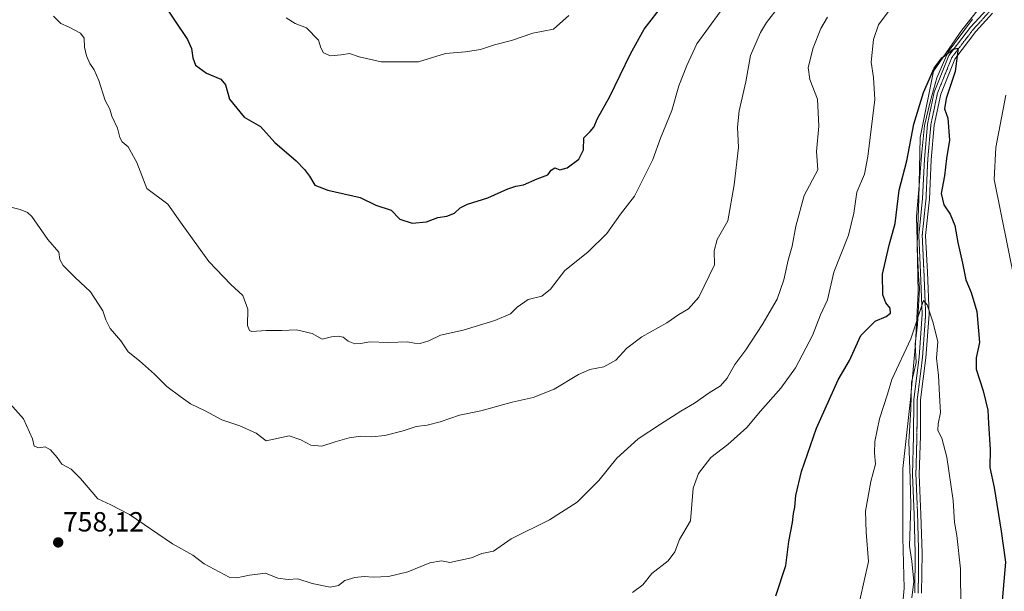
# Model space of a CAD drawing. Units: metres. Extents: x 566537 to 569982, y 4726439 to 4728786.
# Drawn here: x 566938 to 567293, y 4727201 to 4727407 of the extents above; entities that cross this region are included whole.
import ezdxf
from ezdxf.enums import TextEntityAlignment as Align

# ---------------------------------------------------------------- set-up
doc = ezdxf.new("R2010")
doc.units = ezdxf.units.M
doc.header["$MEASUREMENT"] = 0
doc.linetypes.add('TRAZO_Y_PUNTO', pattern=[1, 0.5, -0.25, 0, -0.25])
doc.linetypes.add('TRAZOS2', pattern=[0.375, 0.25, -0.125])
for name, color, linetype, lineweight in [('Carátula', 7, 'Continuous', 5), ('Corriente natural lineal', 142, 'Continuous', 13), ('Curva de nivel maestra', 36, 'Continuous', 30), ('Curva de nivel normal', 36, 'Continuous', 0), ('Entidad de ámbito territorial', 19, 'Continuous', 0), ('Entidad de ámbito territorial CxS', 92, 'Continuous', 0), ('Municipio', 9, 'Continuous', 13), ('Municipio CxS', 142, 'Continuous', 0), ('Pista no pavimentada', 254, 'Continuous', 13), ('Pista no pavimentada Cxs', 254, 'Continuous', 0), ('Pista pavimentada eje', 135, 'TRAZO_Y_PUNTO', 0), ('Punto de cota en terreno', 7, 'Continuous', 0), ('Rótulo de punto de cota en terreno', 19, 'Continuous', 0), ('Vía pecuaria eje', 92, 'TRAZOS2', 0)]:
    doc.layers.add(name, color=color, linetype=linetype, lineweight=lineweight)
doc.styles.add('Arial', font='txt', dxfattribs={"height": 0.2})

# ---------------------------------------------------------------- blocks, each defined once
blk = doc.blocks.new('*U162')
at = {"layer": 'Curva de nivel normal', "color": 36, "linetype": 'Continuous', "lineweight": 0}
blk.add_polyline3d([(566950.03, 4727408.62, 770), (566952.67, 4727405.94, 770), (566955.41, 4727404.7, 770), (566959.81, 4727402.45, 770), (566961.07, 4727400.66, 770), (566961.15, 4727397.37, 770), (566961.91, 4727394.31, 770), (566963.1, 4727391.54, 770), (566964.74, 4727389.18, 770), (566966.32, 4727385.35, 770), (566968.63, 4727378.12, 770), (566970.37, 4727375.07, 770), (566971.04, 4727372.48, 770), (566973.06, 4727368.17, 770), (566973.92, 4727364.74, 770), (566974.74, 4727363.2, 770), (566976.97, 4727361.44, 770), (566980.09, 4727355.77, 770), (566983.69, 4727346.42, 770), (566991.21, 4727340.72, 770), (566996.38, 4727333.38, 770), (567006.04, 4727320.06, 770), (567013.93, 4727311.77, 770), (567018.33, 4727307.83, 770), (567020.08, 4727302.85, 770), (567020.01, 4727297.03, 770), (567020.65, 4727295.15, 770), (567021.57, 4727294.86, 770), (567026.7, 4727295.22, 770), (567032.34, 4727295.16, 770), (567037.62, 4727295.39, 770), (567043.32, 4727294.08, 770), (567046.9, 4727292, 770), (567050.25, 4727292.84, 770), (567052.67, 4727293.19, 770), (567054.48, 4727292.72, 770), (567056.21, 4727291.32, 770), (567058.62, 4727290.39, 770), (567060.79, 4727290.53, 770), (567063.95, 4727291.13, 770), (567070.79, 4727290.79, 770), (567077.64, 4727291.14, 770), (567080.19, 4727290.66, 770), (567082.19, 4727290.53, 770), (567085.32, 4727291.49, 770), (567089.51, 4727293.54, 770), (567097.75, 4727295.33, 770), (567109.18, 4727298.84, 770), (567114.81, 4727301.24, 770), (567117.18, 4727303.59, 770), (567121.08, 4727306.3, 770), (567126.08, 4727307.55, 770), (567129.23, 4727310.03, 770), (567134.3, 4727316.8, 770), (567142.6, 4727323.46, 770), (567149.5, 4727330.17, 770), (567154.39, 4727337.18, 770), (567159.45, 4727343.62, 770), (567166.04, 4727356.85, 770), (567168.88, 4727364.51, 770), (567172.98, 4727374.59, 770), (567175.5, 4727383.45, 770), (567178.3, 4727390.79, 770), (567181.98, 4727398.64, 770), (567190.38, 4727410.17, 770)], dxfattribs=at)
blk = doc.blocks.new('*U165')
at = {"layer": 'Curva de nivel normal', "color": 36, "linetype": 'Continuous', "lineweight": 0}
blk.add_polyline3d([(566934.13, 4727339.8, 765), (566938.02, 4727338.8, 765), (566940.7, 4727337.79, 765), (566942.18, 4727336.28, 765), (566947.96, 4727328.06, 765), (566951.96, 4727323.4, 765), (566952.32, 4727320.76, 765), (566953.47, 4727318.58, 765), (566957.88, 4727314.32, 765), (566963.37, 4727309.14, 765), (566967.85, 4727302.29, 765), (566968.92, 4727299.02, 765), (566970.48, 4727295.92, 765), (566974.33, 4727291.47, 765), (566976.98, 4727287.46, 765), (566981.06, 4727284.19, 765), (566986.46, 4727279.48, 765), (566990.92, 4727274.96, 765), (566996.03, 4727271.14, 765), (566999.41, 4727268.69, 765), (567004.74, 4727266.16, 765), (567010.74, 4727262.94, 765), (567017.24, 4727260.84, 765), (567023.05, 4727258.11, 765), (567026.74, 4727255.38, 765), (567035.01, 4727257.13, 765), (567039.15, 4727255.68, 765), (567042.81, 4727253.81, 765), (567046.74, 4727253.43, 765), (567051.58, 4727255.04, 765), (567056.57, 4727256.45, 765), (567060.85, 4727257.08, 765), (567064.77, 4727256.79, 765), (567069.41, 4727257.26, 765), (567076.08, 4727258.97, 765), (567080.75, 4727260.55, 765), (567084.75, 4727260.98, 765), (567089.42, 4727262.24, 765), (567096.42, 4727264.66, 765), (567104.08, 4727266.24, 765), (567115.42, 4727269.33, 765), (567122.93, 4727271, 765), (567130.46, 4727273.96, 765), (567139.24, 4727279.25, 765), (567143.34, 4727281.06, 765), (567148.4, 4727282.02, 765), (567152.75, 4727284.52, 765), (567156.75, 4727288.77, 765), (567162.08, 4727292.86, 765), (567171.18, 4727297.97, 765), (567175.48, 4727300.94, 765), (567178.92, 4727302.97, 765), (567182.7, 4727307.21, 765), (567188.3, 4727318.86, 765), (567188.19, 4727323.91, 765), (567189.29, 4727328.03, 765), (567193.1, 4727334.7, 765), (567195.38, 4727347.68, 765), (567196.96, 4727361.18, 765), (567196.56, 4727368.53, 765), (567197.17, 4727374.43, 765), (567199.6, 4727384.89, 765), (567201.26, 4727394.34, 765), (567204.9, 4727402.62, 765), (567207.08, 4727406.26, 765), (567211.71, 4727412.28, 765)], dxfattribs=at)
blk = doc.blocks.new('*U166')
at = {"layer": 'Curva de nivel normal', "color": 36, "linetype": 'Continuous', "lineweight": 0}
blk.add_polyline3d([(566929.47, 4727274.09, 760), (566939.2, 4727263.3, 760), (566942.51, 4727256.11, 760), (566943.08, 4727253.44, 760), (566944.79, 4727252.9, 760), (566946.97, 4727253.22, 760), (566948.95, 4727252.14, 760), (566951.3, 4727249.36, 760), (566953.04, 4727247, 760), (566956.4, 4727245.17, 760), (566959.75, 4727241.77, 760), (566966.07, 4727234.4, 760), (566970.71, 4727232.3, 760), (566977.44, 4727228.77, 760), (566992.98, 4727218.27, 760), (567000.22, 4727214.16, 760), (567004.31, 4727211, 760), (567013.37, 4727206.23, 760), (567016.12, 4727205.93, 760), (567020.65, 4727206.92, 760), (567026.44, 4727207.58, 760), (567030.87, 4727205.81, 760), (567034.61, 4727205.38, 760), (567038.11, 4727205.63, 760), (567043.25, 4727203.87, 760), (567049.74, 4727202.54, 760), (567052.74, 4727203.14, 760), (567055.07, 4727204.94, 760), (567058.65, 4727206.03, 760), (567062.05, 4727206.46, 760), (567065.32, 4727206.2, 760), (567070.82, 4727206.46, 760), (567077.72, 4727208.14, 760), (567085.68, 4727211.37, 760), (567089.84, 4727212.05, 760), (567092.94, 4727211.48, 760), (567096.75, 4727212.35, 760), (567100.66, 4727213.17, 760), (567104.38, 4727214.68, 760), (567108.66, 4727215.53, 760), (567115.03, 4727220, 760), (567128.88, 4727226.83, 760), (567138.75, 4727233.22, 760), (567146.62, 4727241.11, 760), (567153.13, 4727249.08, 760), (567160.78, 4727256.12, 760), (567168.85, 4727261.33, 760), (567176.11, 4727266.07, 760), (567181.07, 4727268.99, 760), (567186.38, 4727272.74, 760), (567190.43, 4727275.21, 760), (567192.88, 4727277.97, 760), (567195.62, 4727282.88, 760), (567199.54, 4727288.18, 760), (567205.49, 4727297.18, 760), (567210.84, 4727306.51, 760), (567213.34, 4727313.51, 760), (567214.8, 4727320.51, 760), (567216.36, 4727325.58, 760), (567217.58, 4727332.77, 760), (567220.65, 4727343.91, 760), (567225.55, 4727353.18, 760), (567225.13, 4727359.76, 760), (567225.92, 4727368.85, 760), (567225.38, 4727378.66, 760), (567222.7, 4727385.77, 760), (567222.11, 4727390.08, 760), (567223.86, 4727397.16, 760), (567226.58, 4727404.11, 760), (567229.04, 4727408.16, 760)], dxfattribs=at)
blk = doc.blocks.new('*U170')
at = {"layer": 'Curva de nivel normal', "color": 36, "linetype": 'Continuous', "lineweight": 0}
blk.add_polyline3d([(567240.74, 4727197.84, 745), (567243.83, 4727211.84, 745), (567242.97, 4727222.42, 745), (567242.75, 4727230.01, 745), (567244.69, 4727240.71, 745), (567246.33, 4727247, 745), (567245.97, 4727251.02, 745), (567246.06, 4727255.19, 745), (567247.79, 4727263.35, 745), (567250.64, 4727272.18, 745), (567252.25, 4727277.51, 745), (567259.03, 4727292.18, 745), (567263.61, 4727306.04, 745), (567264.92, 4727304.45, 745), (567266.99, 4727298.25, 745), (567268.83, 4727291.18, 745), (567268.3, 4727285.18, 745), (567269.03, 4727278.92, 745), (567269.41, 4727271.83, 745), (567269.83, 4727265.59, 745), (567268.91, 4727261.51, 745), (567268.86, 4727259.1, 745), (567270.24, 4727256.37, 745), (567272.04, 4727249.47, 745), (567274.37, 4727233.82, 745), (567274.76, 4727225.88, 745), (567275.6, 4727221.17, 745), (567277, 4727209.17, 745), (567277.15, 4727195.17, 745)], dxfattribs=at)
blk = doc.blocks.new('*U195')
at = {"layer": 'Curva de nivel normal', "color": 36, "linetype": 'Continuous', "lineweight": 0}
for points in [[(567158.77, 4727200.64, 755), (567162.49, 4727203.48, 755), (567165.77, 4727207.51, 755), (567171.66, 4727212.04, 755), (567174.06, 4727215.38, 755), (567175.68, 4727219.84, 755), (567179.68, 4727226.5, 755), (567180.63, 4727238.35, 755), (567182.48, 4727243.6, 755), (567186.94, 4727249.4, 755), (567193.08, 4727254.09, 755), (567199.93, 4727260.2, 755), (567204.89, 4727266.09, 755), (567212.24, 4727274.32, 755), (567217.49, 4727281.66, 755), (567223.67, 4727293.38, 755), (567226.52, 4727300.78, 755), (567228.98, 4727306.18, 755), (567231.34, 4727316.18, 755), (567236.62, 4727329.52, 755), (567238.58, 4727337.55, 755), (567239.66, 4727345.05, 755), (567242.41, 4727351.62, 755), (567243.56, 4727357.99, 755), (567246.08, 4727378.51, 755), (567245.67, 4727386.45, 755), (567244.81, 4727391.93, 755), (567245.62, 4727400.15, 755), (567247.39, 4727405.46, 755), (567250.9, 4727410.18, 755)], [(567293.27, 4727380.1, 755), (567289.69, 4727361.2, 755), (567289.17, 4727349.6, 755), (567296.51, 4727312.77, 755)]]:
    blk.add_polyline3d(points, dxfattribs=at)
blk = doc.blocks.new('*U201')
at = {"layer": 'Curva de nivel maestra', "color": 36, "linetype": 'Continuous', "lineweight": 30}
blk.add_polyline3d([(567210.44, 4727199.49, 750), (567214, 4727210.44, 750), (567215.04, 4727219.1, 750), (567216.38, 4727225.94, 750), (567216.74, 4727229.11, 750), (567217.28, 4727231.5, 750), (567217.66, 4727235.68, 750), (567219.67, 4727244.33, 750), (567225.1, 4727259.9, 750), (567232.92, 4727277.33, 750), (567236.91, 4727284.32, 750), (567241.08, 4727293.34, 750), (567246.26, 4727298.56, 750), (567250.24, 4727300.27, 750), (567251.76, 4727301.37, 750), (567251.61, 4727303.18, 750), (567250.06, 4727305.18, 750), (567248.96, 4727308.1, 750), (567248.88, 4727315.51, 750), (567251.23, 4727325.92, 750), (567253.45, 4727333.78, 750), (567254.92, 4727345.84, 750), (567257.6, 4727356.33, 750), (567260.14, 4727369.6, 750), (567263.68, 4727381.04, 750), (567267.52, 4727389.85, 750), (567270.2, 4727393.52, 750), (567274.3, 4727396.63, 750), (567276.15, 4727397.03, 750), (567275.03, 4727388.58, 750), (567271.78, 4727378.85, 750), (567271.21, 4727375.16, 750), (567272.45, 4727371.75, 750), (567272.96, 4727363.82, 750), (567271.9, 4727357.18, 750), (567271.26, 4727350.97, 750), (567270.07, 4727344.57, 750), (567270.98, 4727340.51, 750), (567273.21, 4727337.11, 750), (567274.88, 4727333.05, 750), (567275.99, 4727326.9, 750), (567277.72, 4727319.49, 750), (567278.88, 4727313.43, 750), (567280.82, 4727308.91, 750), (567282.86, 4727302.02, 750), (567283.78, 4727290.89, 750), (567282.66, 4727285.37, 750), (567282.57, 4727281.27, 750), (567285.13, 4727273.44, 750), (567286.83, 4727266.47, 750), (567287.07, 4727261.59, 750), (567287.69, 4727252.24, 750), (567287.55, 4727245.77, 750), (567289.07, 4727238.52, 750), (567291.7, 4727222.8, 750), (567293.19, 4727211.61, 750), (567291.58, 4727192.08, 750)], dxfattribs=at)
blk = doc.blocks.new('*U202')
at = {"layer": 'Curva de nivel maestra', "color": 36, "linetype": 'Continuous', "lineweight": 30}
blk.add_polyline3d([(566988.48, 4727414.9, 775), (566998.28, 4727400.15, 775), (566999.79, 4727396.91, 775), (567000.26, 4727393.56, 775), (567001.19, 4727390.85, 775), (567005.15, 4727388, 775), (567010.36, 4727385.9, 775), (567012.02, 4727383.79, 775), (567013.47, 4727378.58, 775), (567018.74, 4727372.18, 775), (567024.69, 4727368.8, 775), (567029.83, 4727362.94, 775), (567037.56, 4727356.41, 775), (567040.47, 4727353.24, 775), (567042.37, 4727350.85, 775), (567044.25, 4727347.66, 775), (567048.96, 4727345.78, 775), (567060.54, 4727343.18, 775), (567066.27, 4727340.39, 775), (567071.8, 4727338.57, 775), (567074.85, 4727335.29, 775), (567079.28, 4727333.86, 775), (567084.48, 4727334.36, 775), (567088.61, 4727335.94, 775), (567091.86, 4727336.47, 775), (567094.61, 4727337.48, 775), (567096.63, 4727339.47, 775), (567099.26, 4727340.71, 775), (567106.63, 4727343, 775), (567113.75, 4727346.23, 775), (567116.75, 4727347.27, 775), (567119.42, 4727347.74, 775), (567124.42, 4727349.94, 775), (567128.18, 4727351.32, 775), (567129.48, 4727353.02, 775), (567130.8, 4727353.89, 775), (567132.56, 4727353.18, 775), (567135.24, 4727353.8, 775), (567139.36, 4727356.98, 775), (567141.09, 4727360.37, 775), (567141.18, 4727364.64, 775), (567143.52, 4727367.02, 775), (567144.76, 4727368.55, 775), (567146.15, 4727371.69, 775), (567150.63, 4727379.55, 775), (567157.98, 4727394.99, 775), (567162.93, 4727403.88, 775), (567170, 4727412.98, 775)], dxfattribs=at)
blk = doc.blocks.new('5PATER')
at = {"layer": 'Carátula', "linetype": 'Continuous', "lineweight": 5}
h = blk.add_hatch(color=250, dxfattribs=at)
edge = h.paths.add_edge_path()
edge.add_ellipse((0, 0.01), major_axis=(-1.33, -1.34), ratio=0.999422, start_angle=0, end_angle=360)

msp = doc.modelspace()

# ---------------------------------------------------------------- linework, layer by layer
at = {"layer": 'Corriente natural lineal', "color": 142, "linetype": 'Continuous', "lineweight": 13}
msp.add_polyline3d([(567281.28, 4727407.47, 750.54), (567275.72, 4727400.06, 750.24), (567272.54, 4727395.69, 750.01), (567268.44, 4727386.3, 749.53), (567266.06, 4727377.7, 748.9), (567263.95, 4727369.1, 748.79), (567262.89, 4727358.26, 747.97), (567262.09, 4727347.54, 747.28), (567261.17, 4727336.29, 746.5), (567261.43, 4727323.07, 745.66), (567261.83, 4727314.86, 745.45), (567262.23, 4727310.37, 745.28), (567261.43, 4727297.4, 744.69), (567260.64, 4727290.26, 744.5), (567261.04, 4727283.64, 744.11), (567259.32, 4727276.37, 743.84), (567259.05, 4727266.84, 743.36), (567258.39, 4727255.07, 742.74), (567258.79, 4727241.84, 742.09), (567259.05, 4727232.05, 741.61), (567258.65, 4727217.36, 741.28), (567259.45, 4727211.94, 740.87), (567260.11, 4727204.66, 740.47), (567259.45, 4727198.71, 740.25)], dxfattribs=at)
at = {"layer": 'Curva de nivel normal', "color": 36, "linetype": 'Continuous', "lineweight": 0}
msp.add_polyline3d([(567033.94, 4727407.92, 780), (567037.13, 4727405.92, 780), (567041.26, 4727404.3, 780), (567045.51, 4727399.85, 780), (567046.34, 4727397.18, 780), (567047.37, 4727395.3, 780), (567049.84, 4727394.21, 780), (567053.73, 4727394.57, 780), (567056.76, 4727395.1, 780), (567060.26, 4727393.86, 780), (567068.2, 4727392.06, 780), (567081.57, 4727392.1, 780), (567091.39, 4727395.15, 780), (567098.57, 4727395.67, 780), (567103.96, 4727396.6, 780), (567108.98, 4727398.24, 780), (567115.16, 4727399.8, 780), (567122.77, 4727402.46, 780), (567130.25, 4727403.89, 780), (567135.83, 4727408.78, 780)], dxfattribs=at)
at = {"layer": 'Entidad de ámbito territorial', "color": 19, "linetype": 'Continuous', "lineweight": 0}
msp.add_polyline3d([(567289.44, 4727418.8, 751.02), (567277.42, 4727403.54, 750.53), (567267.3, 4727388.68, 749.83), (567262.49, 4727364.85, 748.49), (567261.98, 4727342.59, 747), (567261.4, 4727326.05, 745.82), (567261.72, 4727309.02, 745.22), (567260.79, 4727290.44, 744.47), (567258.99, 4727270.34, 743.53), (567256.22, 4727245.38, 742.46), (567256.25, 4727220.46, 741.78), (567256.71, 4727202.28, 741.16), (567255.24, 4727186.37, 739.93)], dxfattribs=at)
at = {"layer": 'Entidad de ámbito territorial CxS', "color": 92, "linetype": 'Continuous', "lineweight": 0}
for points in [[(567289.44, 4727418.8, 751.02), (567277.42, 4727403.54, 750.53), (567267.3, 4727388.68, 749.83), (567262.49, 4727364.85, 748.49), (567261.98, 4727342.59, 747), (567261.4, 4727326.05, 745.82), (567261.72, 4727309.02, 745.22), (567260.79, 4727290.44, 744.47), (567258.99, 4727270.34, 743.53), (567256.22, 4727245.38, 742.46), (567256.25, 4727220.46, 741.78), (567256.71, 4727202.28, 741.16), (567255.24, 4727186.37, 739.93)], [(567289.44, 4727418.8, 751.02), (567277.42, 4727403.53, 750.53), (567267.3, 4727388.68, 749.83), (567262.49, 4727364.85, 748.49), (567261.98, 4727342.59, 747), (567261.4, 4727326.05, 745.82), (567261.72, 4727309.02, 745.22), (567260.79, 4727290.44, 744.47), (567258.99, 4727270.33, 743.53), (567256.22, 4727245.38, 742.46), (567256.25, 4727220.46, 741.78), (567256.71, 4727202.28, 741.16), (567255.24, 4727186.37, 739.93)]]:
    msp.add_polyline3d(points, dxfattribs=at)
at = {"layer": 'Municipio', "color": 9, "linetype": 'Continuous', "lineweight": 13}
msp.add_polyline3d([(567289.44, 4727418.8, 751.02), (567277.42, 4727403.54, 750.53), (567267.3, 4727388.68, 749.83), (567262.49, 4727364.85, 748.49), (567261.98, 4727342.59, 747), (567261.4, 4727326.05, 745.82), (567261.72, 4727309.02, 745.22), (567260.79, 4727290.44, 744.47), (567258.99, 4727270.34, 743.53), (567256.22, 4727245.38, 742.46), (567256.25, 4727220.46, 741.78), (567256.71, 4727202.28, 741.16), (567255.24, 4727186.37, 739.93)], dxfattribs=at)
msp.add_polyline3d([(567289.44, 4727418.8, 751.02), (567277.42, 4727403.54, 750.53), (567267.3, 4727388.68, 749.83), (567262.49, 4727364.85, 748.49), (567261.98, 4727342.59, 747), (567261.4, 4727326.05, 745.82), (567261.72, 4727309.02, 745.22), (567260.79, 4727290.44, 744.47), (567258.99, 4727270.34, 743.53), (567256.22, 4727245.38, 742.46), (567256.25, 4727220.46, 741.78), (567256.71, 4727202.28, 741.16), (567255.24, 4727186.37, 739.93)], dxfattribs=at)
at = {"layer": 'Municipio CxS', "color": 142, "linetype": 'Continuous', "lineweight": 0}
for points in [[(567289.44, 4727418.8, 751.02), (567277.42, 4727403.54, 750.53), (567267.3, 4727388.68, 749.83), (567262.49, 4727364.85, 748.49), (567261.98, 4727342.59, 747), (567261.4, 4727326.05, 745.82), (567261.72, 4727309.02, 745.22), (567260.79, 4727290.44, 744.47), (567258.99, 4727270.34, 743.53), (567256.22, 4727245.38, 742.46), (567256.25, 4727220.46, 741.78), (567256.71, 4727202.28, 741.16), (567255.24, 4727186.37, 739.93)], [(567255.24, 4727186.37, 739.93), (567256.71, 4727202.28, 741.16), (567256.25, 4727220.46, 741.78), (567256.22, 4727245.38, 742.46), (567258.99, 4727270.34, 743.53), (567260.79, 4727290.44, 744.47), (567261.72, 4727309.02, 745.22), (567261.4, 4727326.05, 745.82), (567261.98, 4727342.59, 747), (567262.49, 4727364.85, 748.49), (567267.3, 4727388.68, 749.83), (567277.42, 4727403.54, 750.53), (567289.44, 4727418.8, 751.02)], [(567289.44, 4727418.8, 751.02), (567277.42, 4727403.53, 750.53), (567267.3, 4727388.68, 749.83), (567262.49, 4727364.85, 748.49), (567261.98, 4727342.59, 747), (567261.4, 4727326.05, 745.82), (567261.72, 4727309.02, 745.22), (567260.79, 4727290.44, 744.47), (567258.99, 4727270.33, 743.53), (567256.22, 4727245.38, 742.46), (567256.25, 4727220.46, 741.78), (567256.71, 4727202.28, 741.16), (567255.24, 4727186.37, 739.93)], [(567255.24, 4727186.37, 739.93), (567256.71, 4727202.28, 741.16), (567256.25, 4727220.46, 741.78), (567256.22, 4727245.38, 742.46), (567258.99, 4727270.33, 743.53), (567260.79, 4727290.44, 744.47), (567261.72, 4727309.02, 745.22), (567261.4, 4727326.05, 745.82), (567261.98, 4727342.59, 747), (567262.49, 4727364.85, 748.49), (567267.3, 4727388.68, 749.83), (567277.42, 4727403.53, 750.53), (567289.44, 4727418.8, 751.02)]]:
    msp.add_polyline3d(points, dxfattribs=at)
at = {"layer": 'Pista no pavimentada', "color": 254, "linetype": 'Continuous', "lineweight": 13}
for points in [[(567260.52, 4727200.52, 740.14), (567260.65, 4727214.81, 740.78), (567260.28, 4727228.7, 741.35), (567259.66, 4727243.22, 742.05), (567260.04, 4727257.23, 742.7), (567260.16, 4727270.31, 743.43), (567262.05, 4727285.56, 744.16), (567263.18, 4727301.05, 744.89), (567262.58, 4727316.1, 745.54), (567261.94, 4727329.48, 746.07), (567263.32, 4727342.79, 747.37), (567263.95, 4727356.96, 747.89), (567265.08, 4727369.61, 748.61), (567267.49, 4727381.15, 749.16), (567272.8, 4727394.32, 749.9), (567280.63, 4727404.56, 750.42), (567286.56, 4727411.11, 750.67)], [(567288.57, 4727409.66, 750.87), (567282.53, 4727402.99, 750.46), (567274.96, 4727393.09, 749.99), (567269.86, 4727380.43, 749.32), (567267.52, 4727369.25, 748.56), (567266.41, 4727356.8, 747.81), (567265.78, 4727342.61, 747.99), (567264.41, 4727329.42, 746.67), (567265.04, 4727316.21, 745.68), (567265.65, 4727301.01, 744.96), (567264.51, 4727285.32, 744.39), (567262.62, 4727270.14, 743.52), (567262.51, 4727257.19, 742.86), (567262.13, 4727243.24, 742.03), (567262.74, 4727228.79, 741.6), (567263.11, 4727214.84, 741.02), (567262.98, 4727200.39, 740.39)]]:
    msp.add_polyline3d(points, dxfattribs=at)
at = {"layer": 'Pista no pavimentada Cxs', "color": 254, "linetype": 'Continuous', "lineweight": 0}
for points in [[(567260.52, 4727200.52, 740.14), (567260.65, 4727214.81, 740.78), (567260.28, 4727228.7, 741.35), (567259.66, 4727243.22, 742.05), (567260.04, 4727257.23, 742.7), (567260.16, 4727270.31, 743.43), (567262.05, 4727285.56, 744.16), (567263.18, 4727301.05, 744.89), (567262.58, 4727316.1, 745.54), (567261.94, 4727329.48, 746.07), (567263.32, 4727342.79, 747.37), (567263.95, 4727356.96, 747.89), (567265.08, 4727369.61, 748.61), (567267.49, 4727381.15, 749.16), (567272.8, 4727394.32, 749.9), (567280.63, 4727404.56, 750.42), (567286.56, 4727411.11, 750.67)], [(567288.57, 4727409.66, 750.87), (567282.53, 4727402.99, 750.46), (567274.96, 4727393.09, 749.99), (567269.86, 4727380.43, 749.32), (567267.52, 4727369.25, 748.56), (567266.41, 4727356.8, 747.81), (567265.78, 4727342.61, 747.99), (567264.41, 4727329.42, 746.67), (567265.04, 4727316.21, 745.68), (567265.65, 4727301.01, 744.96), (567264.51, 4727285.32, 744.39), (567262.62, 4727270.14, 743.52), (567262.51, 4727257.19, 742.86), (567262.13, 4727243.24, 742.03), (567262.74, 4727228.79, 741.6), (567263.11, 4727214.84, 741.02), (567262.98, 4727200.39, 740.39)]]:
    msp.add_polyline3d(points, dxfattribs=at)
at = {"layer": 'Pista pavimentada eje', "color": 135, "linetype": 'TRAZO_Y_PUNTO', "lineweight": 0}
msp.add_polyline3d([(567287.57, 4727410.39, 750.75), (567281.58, 4727403.78, 750.34), (567273.88, 4727393.71, 749.92), (567271.23, 4727387.12, 749.4), (567268.68, 4727380.79, 749.23), (567267.47, 4727375.02, 748.85), (567266.3, 4727369.43, 748.35), (567265.18, 4727356.88, 747.85), (567264.55, 4727342.7, 747.68), (567263.18, 4727329.45, 746.37), (567263.81, 4727316.16, 745.61), (567264.42, 4727301.03, 744.93), (567263.85, 4727293.19, 744.42), (567263.28, 4727285.44, 744.27), (567262.34, 4727277.85, 743.8), (567261.39, 4727270.23, 743.31), (567261.33, 4727263.69, 743.03), (567261.28, 4727257.21, 742.59), (567260.9, 4727243.23, 741.96), (567261.21, 4727235.97, 741.59), (567261.51, 4727228.75, 741.25), (567261.88, 4727214.83, 740.72), (567261.75, 4727200.46, 740)], dxfattribs=at)
at = {"layer": 'Vía pecuaria eje', "color": 92, "linetype": 'TRAZOS2', "lineweight": 0}
msp.add_polyline3d([(567287.57, 4727410.39, 750.75), (567284.55, 4727407.05, 750.55), (567281.58, 4727403.78, 750.34), (567279.69, 4727401.3, 750.45), (567277.79, 4727398.83, 750.23), (567275.84, 4727396.27, 750.05), (567273.88, 4727393.71, 749.92), (567272.82, 4727391.07, 749.75), (567271.76, 4727388.44, 749.47), (567271.23, 4727387.12, 749.4), (567269.95, 4727383.96, 749.31), (567268.67, 4727380.79, 749.23), (567268.48, 4727379.84, 749.18), (567267.47, 4727375.02, 748.85), (567266.62, 4727370.97, 748.43), (567266.3, 4727369.43, 748.35), (567265.93, 4727365.31, 748.17), (567265.86, 4727364.55, 748.14), (567265.74, 4727363.11, 748.06), (567265.46, 4727359.99, 747.93), (567265.18, 4727356.88, 747.85), (567265.04, 4727353.81, 747.81), (567264.91, 4727350.73, 747.67), (567264.87, 4727349.8, 747.63), (567264.73, 4727346.65, 747.65), (567264.55, 4727342.7, 747.68), (567264.24, 4727339.75, 747.25), (567263.94, 4727336.8, 747.02), (567263.87, 4727336.11, 747), (567263.52, 4727332.78, 746.78), (567263.18, 4727329.45, 746.37), (567263.21, 4727328.8, 746.32), (567263.35, 4727325.78, 746.1), (567263.49, 4727322.76, 745.9), (567263.53, 4727322.04, 745.88), (567263.67, 4727319.1, 745.76), (567263.81, 4727316.16, 745.61), (567263.96, 4727312.39, 745.4), (567264.11, 4727308.63, 745.2), (567264.12, 4727308.35, 745.19), (567264.27, 4727304.69, 745.1), (567264.42, 4727301.03, 744.93), (567264.13, 4727297.11, 744.68), (567263.85, 4727293.19, 744.42), (567263.56, 4727289.31, 744.36), (567263.28, 4727285.44, 744.27), (567262.81, 4727281.65, 744.07), (567262.34, 4727277.85, 743.8), (567261.86, 4727274.04, 743.57), (567261.39, 4727270.23, 743.31), (567261.36, 4727266.96, 743.16), (567261.33, 4727263.69, 743.03), (567261.3, 4727260.45, 742.8), (567261.28, 4727257.21, 742.59), (567261.18, 4727253.72, 742.41), (567261.09, 4727250.24, 742.23), (567260.99, 4727246.73, 742.08), (567260.9, 4727243.23, 741.96), (567261.05, 4727239.6, 741.79), (567261.21, 4727235.97, 741.59), (567261.36, 4727232.36, 741.39), (567261.51, 4727228.75, 741.25), (567261.6, 4727225.27, 741.13), (567261.69, 4727221.8, 741), (567261.79, 4727218.31, 740.84), (567261.88, 4727214.83, 740.72), (567261.85, 4727211.25, 740.54), (567261.82, 4727207.68, 740.35), (567261.78, 4727204.07, 740.16), (567261.75, 4727200.46, 740)], dxfattribs=at)

# ---------------------------------------------------------------- block references
at = {"layer": 'Curva de nivel maestra', "color": 36, "linetype": 'Continuous', "lineweight": 30}
for name in ['*U202', '*U201']:
    msp.add_blockref(name, (0, 0), dxfattribs=at)
at = {"layer": 'Curva de nivel normal', "color": 36, "linetype": 'Continuous', "lineweight": 0}
for name in ['*U162', '*U165', '*U166', '*U195', '*U170']:
    msp.add_blockref(name, (0, 0), dxfattribs=at)
at = {"layer": 'Punto de cota en terreno', "linetype": 'Continuous', "lineweight": 0}
msp.add_blockref('5PATER', (566951.72, 4727218.72, 758.12), dxfattribs=at)

# ---------------------------------------------------------------- texts
at = {"layer": 'Rótulo de punto de cota en terreno', "color": 19, "linetype": 'Continuous', "lineweight": 0, "style": 'Arial'}
msp.add_text('758,12', height=7, dxfattribs=at).set_placement((566953.48, 4727220.48), align=Align.BOTTOM_LEFT)

doc.saveas('drawing.dxf')
